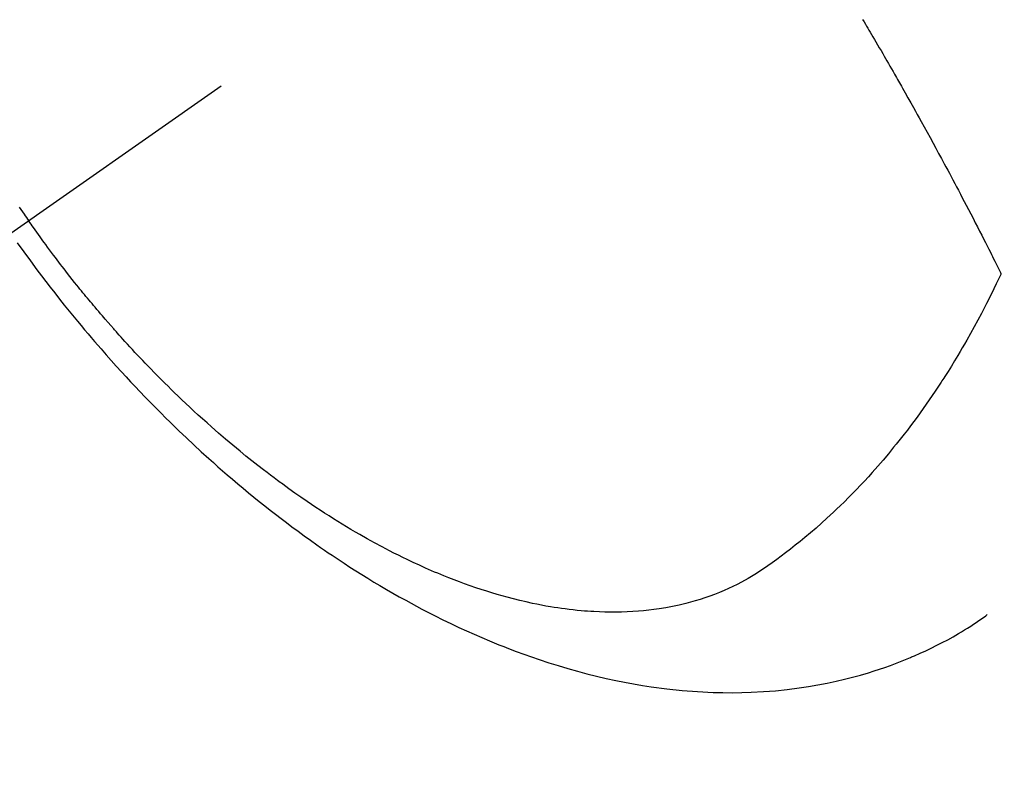
# Model space of a CAD drawing. Extents: x 27948 to 54421, y -11033 to -2163.
# Drawn here: x 45229 to 45255, y -4459 to -4439 of the extents above; entities that cross this region are included whole.
import ezdxf

# ---------------------------------------------------------------- set-up
doc = ezdxf.new("R2010")
doc.units = 0
doc.header["$LTSCALE"] = 50
doc.header["$MEASUREMENT"] = 0
doc.linetypes.add('CENTER2', pattern=[1.125, 0.75, -0.125, 0.125, -0.125])
doc.linetypes.add('HIDDEN', pattern=[0.375, 0.25, -0.125])
doc.layers.get('0').update_dxf_attribs({"linetype": 'CONTINUOUS'})
doc.layers.get('DEFPOINTS').update_dxf_attribs({"color": 146, "linetype": 'CONTINUOUS'})
for name, color, linetype in [('150-機器', 8, 'CONTINUOUS'), ('160-文字', 254, 'CONTINUOUS'), ('166-寸法B', 11, 'CONTINUOUS')]:
    doc.layers.add(name, color=color, linetype=linetype)
doc.styles.add('KH001', font='msgothic.ttc')
doc.dimstyles.new('KH1xx030', dxfattribs={"dimscale": 30, "dimtxt": 2, "dimasz": 0.6, "dimexe": 0.3, "dimexo": 1.2, "dimgap": 0.5, "dimtad": 3, "dimdec": 1, "dimdsep": 46, "dimlunit": 6, "dimtxsty": 'KH001', "dimblk": 'DOT', "dimcen": 1, "dimdle": 1, "dimclrd": 256, "dimclre": 256, "dimclrt": 256, "dimadec": 0, "dimazin": 0, "dimtfac": 1, "dimtdec": 1, "dimtix": 1, "dimtmove": 2, "dimatfit": 3, "dimldrblk": 'CLOSEDBLANK', "dimfxl": 1, "dimtolj": 1, "dimtzin": 0, "dimlwd": -1, "dimlwe": -1, "dimarcsym": 0})

# ---------------------------------------------------------------- blocks, each defined once
blk = doc.blocks.new('F402_H')
at = {"layer": '150-機器', "color": 13, "linetype": 'CENTER2'}
blk.add_line((0, 0), (-244.018, -170.863), dxfattribs=at)
at = {"layer": '150-機器', "color": 13, "linetype": 'HIDDEN'}
for points in [[(-235.697, -164.501), (-235.655, -164.564), (-235.612, -164.626), (-235.57, -164.688), (-235.539, -164.732), (-235.509, -164.775), (-235.478, -164.819), (-235.448, -164.862)], [(-213.528, -159.563), (-213.49, -159.627), (-213.452, -159.691), (-213.422, -159.743), (-213.391, -159.794), (-213.361, -159.845), (-213.33, -159.897), (-213.292, -159.961), (-213.255, -160.025), (-213.217, -160.09), (-213.179, -160.154), (-213.134, -160.231), (-213.089, -160.309), (-213.044, -160.386), (-212.999, -160.464), (-212.962, -160.528), (-212.924, -160.593), (-212.887, -160.657), (-212.85, -160.722), (-212.809, -160.793), (-212.769, -160.864), (-212.728, -160.935), (-212.687, -161.006), (-212.662, -161.051), (-212.636, -161.096), (-212.61, -161.141), (-212.584, -161.186), (-212.559, -161.232), (-212.533, -161.277), (-212.507, -161.322), (-212.482, -161.368), (-212.409, -161.497), (-212.336, -161.626), (-212.263, -161.755), (-212.191, -161.884), (-212.14, -161.975), (-212.09, -162.065), (-212.04, -162.156), (-211.989, -162.246), (-211.911, -162.388), (-211.833, -162.531), (-211.754, -162.673), (-211.676, -162.815), (-211.603, -162.951), (-211.529, -163.086), (-211.456, -163.222), (-211.383, -163.358), (-211.337, -163.442), (-211.292, -163.526), (-211.247, -163.61), (-211.202, -163.694), (-211.154, -163.785), (-211.106, -163.875), (-211.058, -163.966), (-211.01, -164.057), (-210.959, -164.154), (-210.909, -164.251), (-210.858, -164.347), (-210.807, -164.444), (-210.747, -164.56), (-210.686, -164.677), (-210.626, -164.793), (-210.566, -164.909), (-210.509, -165.019), (-210.453, -165.129), (-210.396, -165.239), (-210.34, -165.349), (-210.298, -165.433), (-210.255, -165.517), (-210.213, -165.601), (-210.17, -165.685), (-210.141, -165.743), (-210.112, -165.801), (-210.083, -165.859), (-210.054, -165.917), (-210.018, -165.988), (-209.982, -166.059), (-209.947, -166.13), (-209.912, -166.201), (-209.905, -166.214), (-209.899, -166.227), (-209.893, -166.24), (-209.887, -166.253)], [(-209.887, -166.253), (-210.013, -166.514), (-210.141, -166.775), (-210.271, -167.034), (-210.403, -167.292), (-210.498, -167.469), (-210.594, -167.646), (-210.691, -167.822), (-210.79, -167.996), (-210.848, -168.097), (-210.907, -168.197), (-210.966, -168.297), (-211.025, -168.397), (-211.11, -168.537), (-211.195, -168.677), (-211.282, -168.816), (-211.37, -168.955), (-211.394, -168.992), (-211.418, -169.029), (-211.442, -169.066), (-211.466, -169.103), (-211.619, -169.334), (-211.775, -169.563), (-211.934, -169.791), (-212.096, -170.016), (-212.18, -170.131), (-212.265, -170.245), (-212.351, -170.358), (-212.438, -170.471), (-212.505, -170.557), (-212.574, -170.643), (-212.642, -170.728), (-212.712, -170.813), (-212.849, -170.98), (-212.989, -171.146), (-213.13, -171.31), (-213.273, -171.472), (-213.376, -171.585), (-213.479, -171.698), (-213.584, -171.809), (-213.689, -171.919), (-213.795, -172.028), (-213.901, -172.136), (-214.008, -172.242), (-214.116, -172.348), (-214.202, -172.431), (-214.289, -172.514), (-214.377, -172.596), (-214.465, -172.677), (-214.608, -172.806), (-214.753, -172.934), (-214.899, -173.06), (-215.047, -173.184), (-215.172, -173.286), (-215.298, -173.388), (-215.424, -173.488), (-215.552, -173.587), (-215.668, -173.675), (-215.785, -173.762), (-215.904, -173.848), (-216.023, -173.932), (-216.19, -174.046), (-216.361, -174.155), (-216.534, -174.259), (-216.711, -174.358), (-216.823, -174.416), (-216.936, -174.472), (-217.051, -174.526), (-217.166, -174.577), (-217.293, -174.63), (-217.42, -174.68), (-217.548, -174.727), (-217.678, -174.772), (-217.801, -174.812), (-217.925, -174.85), (-218.05, -174.885), (-218.175, -174.918), (-218.35, -174.96), (-218.526, -174.997), (-218.703, -175.03), (-218.88, -175.059), (-219.015, -175.078), (-219.15, -175.094), (-219.285, -175.108), (-219.42, -175.12), (-219.569, -175.131), (-219.719, -175.139), (-219.868, -175.144), (-220.017, -175.146), (-220.161, -175.146), (-220.304, -175.144), (-220.447, -175.139), (-220.591, -175.132), (-220.674, -175.128), (-220.757, -175.122), (-220.84, -175.116), (-220.924, -175.109), (-221.029, -175.099), (-221.135, -175.088), (-221.241, -175.076), (-221.346, -175.062), (-221.442, -175.049), (-221.539, -175.035), (-221.635, -175.02), (-221.731, -175.004), (-221.851, -174.984), (-221.97, -174.961), (-222.089, -174.938), (-222.208, -174.914), (-222.374, -174.877), (-222.54, -174.839), (-222.704, -174.798), (-222.869, -174.755), (-223.003, -174.718), (-223.137, -174.679), (-223.271, -174.64), (-223.405, -174.598), (-223.552, -174.551), (-223.699, -174.502), (-223.845, -174.452), (-223.99, -174.4), (-224.128, -174.349), (-224.264, -174.298), (-224.401, -174.245), (-224.536, -174.19), (-224.617, -174.157), (-224.697, -174.124), (-224.777, -174.091), (-224.857, -174.056), (-225.018, -173.986), (-225.179, -173.913), (-225.339, -173.839), (-225.499, -173.763), (-225.615, -173.707), (-225.73, -173.65), (-225.846, -173.593), (-225.96, -173.534), (-226.158, -173.43), (-226.355, -173.325), (-226.551, -173.216), (-226.746, -173.106), (-226.862, -173.039), (-226.978, -172.971), (-227.093, -172.902), (-227.208, -172.832), (-227.324, -172.761), (-227.439, -172.689), (-227.554, -172.616), (-227.669, -172.542), (-227.785, -172.467), (-227.9, -172.391), (-228.015, -172.314), (-228.13, -172.237), (-228.292, -172.126), (-228.453, -172.014), (-228.613, -171.9), (-228.772, -171.784), (-228.806, -171.759), (-228.84, -171.734), (-228.875, -171.708), (-228.909, -171.683), (-229, -171.614), (-229.091, -171.546), (-229.182, -171.477), (-229.273, -171.408), (-229.429, -171.287), (-229.584, -171.165), (-229.738, -171.041), (-229.891, -170.917), (-230.081, -170.759), (-230.271, -170.599), (-230.458, -170.438), (-230.645, -170.275), (-230.761, -170.172), (-230.876, -170.068), (-230.991, -169.964), (-231.105, -169.859), (-231.211, -169.761), (-231.316, -169.662), (-231.421, -169.562), (-231.525, -169.463), (-231.612, -169.378), (-231.699, -169.294), (-231.786, -169.209), (-231.872, -169.124), (-232.001, -168.994), (-232.129, -168.864), (-232.257, -168.733), (-232.384, -168.602), (-232.451, -168.531), (-232.519, -168.459), (-232.587, -168.388), (-232.654, -168.316), (-232.721, -168.244), (-232.788, -168.172), (-232.855, -168.1), (-232.921, -168.027), (-232.971, -167.972), (-233.02, -167.917), (-233.07, -167.862), (-233.119, -167.807), (-233.143, -167.78), (-233.167, -167.753), (-233.191, -167.726), (-233.214, -167.699), (-233.289, -167.614), (-233.363, -167.529), (-233.437, -167.444), (-233.511, -167.359), (-233.559, -167.302), (-233.608, -167.245), (-233.656, -167.188), (-233.704, -167.131), (-233.744, -167.084), (-233.784, -167.036), (-233.823, -166.988), (-233.863, -166.941), (-233.903, -166.893), (-233.943, -166.845), (-233.982, -166.797), (-234.022, -166.749), (-234.061, -166.7), (-234.101, -166.652), (-234.14, -166.603), (-234.179, -166.554), (-234.241, -166.476), (-234.303, -166.398), (-234.365, -166.32), (-234.427, -166.241), (-234.473, -166.182), (-234.519, -166.122), (-234.565, -166.063), (-234.611, -166.003), (-234.656, -165.944), (-234.702, -165.884), (-234.747, -165.824), (-234.793, -165.764), (-234.845, -165.694), (-234.898, -165.624), (-234.95, -165.554), (-235.002, -165.483), (-235.039, -165.433), (-235.076, -165.382), (-235.113, -165.332), (-235.149, -165.281), (-235.194, -165.22), (-235.238, -165.159), (-235.282, -165.098), (-235.325, -165.036), (-235.356, -164.993), (-235.387, -164.949), (-235.417, -164.906), (-235.448, -164.862)], [(-235.75, -165.434), (-235.578, -165.673), (-235.405, -165.911), (-235.23, -166.148), (-235.115, -166.301), (-234.999, -166.453), (-234.882, -166.605), (-234.764, -166.756), (-234.638, -166.916), (-234.512, -167.075), (-234.384, -167.233), (-234.256, -167.39), (-234.165, -167.501), (-234.073, -167.611), (-233.982, -167.721), (-233.889, -167.83), (-233.804, -167.93), (-233.719, -168.029), (-233.633, -168.128), (-233.547, -168.227), (-233.414, -168.378), (-233.28, -168.529), (-233.145, -168.679), (-233.009, -168.828), (-232.889, -168.959), (-232.769, -169.089), (-232.647, -169.218), (-232.525, -169.347), (-232.387, -169.491), (-232.248, -169.635), (-232.107, -169.777), (-231.966, -169.919), (-231.85, -170.035), (-231.733, -170.15), (-231.616, -170.264), (-231.498, -170.378), (-231.304, -170.562), (-231.109, -170.745), (-230.913, -170.927), (-230.715, -171.107), (-230.594, -171.215), (-230.474, -171.322), (-230.352, -171.428), (-230.23, -171.534), (-230.091, -171.654), (-229.951, -171.772), (-229.81, -171.89), (-229.669, -172.007), (-229.528, -172.122), (-229.386, -172.237), (-229.244, -172.35), (-229.101, -172.463), (-228.959, -172.574), (-228.816, -172.684), (-228.672, -172.793), (-228.528, -172.902), (-228.366, -173.021), (-228.203, -173.14), (-228.039, -173.257), (-227.875, -173.373), (-227.774, -173.443), (-227.674, -173.513), (-227.573, -173.582), (-227.472, -173.65), (-227.316, -173.754), (-227.16, -173.857), (-227.003, -173.959), (-226.845, -174.06), (-226.688, -174.159), (-226.531, -174.256), (-226.373, -174.353), (-226.214, -174.448), (-226.046, -174.547), (-225.878, -174.644), (-225.709, -174.74), (-225.539, -174.834), (-225.398, -174.911), (-225.257, -174.987), (-225.115, -175.063), (-224.973, -175.137), (-224.766, -175.243), (-224.558, -175.346), (-224.349, -175.448), (-224.139, -175.547), (-223.94, -175.639), (-223.739, -175.728), (-223.538, -175.816), (-223.336, -175.901), (-223.212, -175.952), (-223.088, -176.003), (-222.963, -176.052), (-222.838, -176.101), (-222.637, -176.177), (-222.435, -176.251), (-222.233, -176.323), (-222.029, -176.392), (-221.779, -176.474), (-221.528, -176.552), (-221.276, -176.627), (-221.023, -176.698), (-220.773, -176.765), (-220.521, -176.828), (-220.269, -176.886), (-220.016, -176.941), (-219.784, -176.988), (-219.551, -177.03), (-219.318, -177.07), (-219.084, -177.106), (-218.678, -177.159), (-218.272, -177.202), (-217.864, -177.234), (-217.455, -177.254), (-217.205, -177.26), (-216.954, -177.262), (-216.704, -177.258), (-216.453, -177.251), (-216.137, -177.234), (-215.822, -177.21), (-215.508, -177.179), (-215.195, -177.139), (-214.949, -177.102), (-214.705, -177.06), (-214.461, -177.013), (-214.219, -176.961), (-214.006, -176.911), (-213.794, -176.857), (-213.583, -176.799), (-213.373, -176.738), (-213.228, -176.692), (-213.083, -176.645), (-212.94, -176.596), (-212.797, -176.545), (-212.663, -176.495), (-212.53, -176.443), (-212.398, -176.39), (-212.266, -176.335), (-212.24, -176.324), (-212.214, -176.313), (-212.189, -176.302), (-212.163, -176.291), (-212.015, -176.225), (-211.868, -176.158), (-211.722, -176.088), (-211.577, -176.017), (-211.434, -175.944), (-211.291, -175.869), (-211.15, -175.791), (-211.01, -175.71), (-210.929, -175.662), (-210.848, -175.612), (-210.767, -175.562), (-210.687, -175.511), (-210.616, -175.464), (-210.545, -175.417), (-210.475, -175.369), (-210.405, -175.32), (-210.366, -175.293), (-210.327, -175.265), (-210.289, -175.238), (-210.25, -175.21)]]:
    blk.add_lwpolyline(points, dxfattribs=at)
blk = doc.blocks.new('_Dot')
at = {"color": 0, "linetype": 'ByBlock', "lineweight": -2}
blk.add_line((-0.5, 0), (-1, 0), dxfattribs=at)
at = {"color": 0, "linetype": 'ByBlock', "const_width": 0.5}
blk.add_lwpolyline([(-0.25, 0, 1), (0.25, 0, 1)], format="xyb", close=True, dxfattribs=at)
blk = doc.blocks.new('*D111')
at = {"layer": '166-寸法B', "transparency": 16777216}
for p, q in [((45308.657, -3760.058), (45128.409, -3760.058)), ((45137.409, -3778.058), (45137.409, -4467.058)), ((45296.256, -4485.058), (45128.409, -4485.058))]:
    blk.add_line(p, q, dxfattribs=at)
at = {"layer": 'DEFPOINTS', "color": 0, "transparency": 16777216}
for p in [(45344.657, -3760.058), (45137.409, -4485.058), (45332.256, -4485.058)]:
    blk.add_point(p, dxfattribs=at)
at = {"layer": '166-寸法B', "transparency": 16777216, "xscale": 18, "yscale": 18, "zscale": 18}
for p, rotation in [((45137.409, -3760.058), 90), ((45137.409, -4485.058), 270)]:
    blk.add_blockref('_Dot', p, dxfattribs=dict(at, rotation=rotation))
at = {"layer": '166-寸法B', "transparency": 16777216, "insert": (45092.409, -4122.558), "char_height": 60, "attachment_point": 5, "rotation": 90, "style": 'KH001'}
blk.add_mtext('\\A1;725', dxfattribs=at)
blk = doc.blocks.new('_ClosedBlank')
at = {"color": 0, "linetype": 'ByBlock', "lineweight": -2}
for p, q in [((-1, 0.1667), (0, 0)), ((-1, 0.1667), (-1, -0.1667)), ((0, 0), (-1, -0.1667))]:
    blk.add_line(p, q, dxfattribs=at)

msp = doc.modelspace()

# ---------------------------------------------------------------- block references
at = {"layer": '150-機器'}
msp.add_blockref('F402_H', (45464.65, -4279.866), dxfattribs=at)

# ---------------------------------------------------------------- dimensions: what is measured, and where the dimension line sits
at = {"layer": '166-寸法B'}
dim = msp.add_linear_dim(base=(45137.409, -4485.058), p1=(45344.657, -3760.058), p2=(45332.256, -4485.058), angle=90, dimstyle='KH1xx030', dxfattribs=at)
dim.commit()
dim.dimension.update_dxf_attribs({"geometry": '*D111', "text_midpoint": (45092.409, -4122.558)})

# ---------------------------------------------------------------- leaders
at = {"layer": '160-文字', "annotation_type": 0, "has_hookline": 1, "hookline_direction": 0}
for points, text_width in [([(44705.982, -4266.115), (45539.155, -5849.325), (45539.755, -5849.325)], 1240.62), ([(44975.982, -4272.876), (45651.931, -5577.59), (45652.531, -5577.59)], 1630.62)]:
    msp.add_leader(points, dimstyle='KH1xx030', override={"dimgap": 0.5, "dimtad": 1}, dxfattribs=dict(at, text_width=text_width))

doc.saveas('drawing.dxf')
